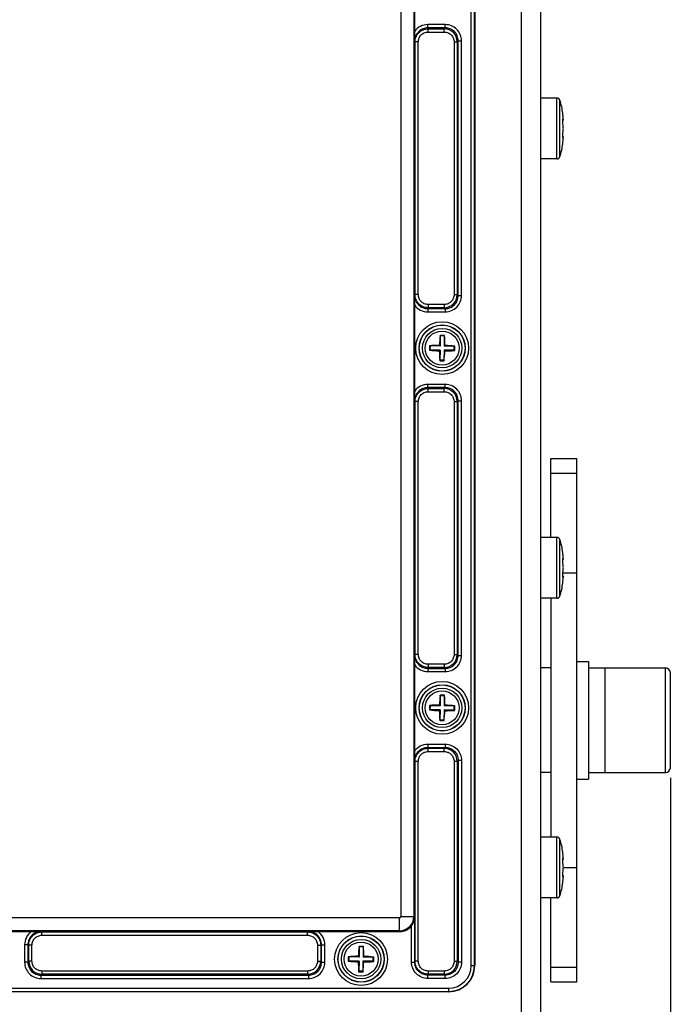
# Model space of a CAD drawing. Units: inches. Extents: x 197 to 15967, y -8417 to 4933.
# Drawn here: x 14766 to 14865, y -4155 to -4004 of the extents above; entities that cross this region are included whole.
import ezdxf

# ---------------------------------------------------------------- set-up
doc = ezdxf.new("R2010")
doc.units = ezdxf.units.IN
doc.header["$PDMODE"] = 3
doc.layers.add('00_BUW_DATUM', color=7, linetype='Continuous')
doc.layers.add('02___PRT_ALL_AXES', color=7, linetype='Continuous')
doc.layers.add('尺寸线', color=3, linetype='Continuous', lineweight=13)
doc.styles.get("Standard").update_dxf_attribs({"font": 'ARIALN.TTF'})
doc.dimstyles.new('ISO-25$0', dxfattribs={"dimscale": 2.5, "dimtxt": 2.5, "dimasz": 2.5, "dimexe": 1.25, "dimexo": 0.625, "dimtad": 1, "dimdec": 1, "dimdsep": 46, "dimtxsty": 'Standard', "dimcen": 2.5, "dimadec": 0, "dimazin": 0, "dimtfac": 1, "dimtdec": 1, "dimtmove": 0, "dimatfit": 3, "dimfxl": 1, "dimarcsym": 0})

# ---------------------------------------------------------------- blocks, each defined once
blk = doc.blocks.new('*D93')
at = {"layer": 'Defpoints', "color": 0}
for p in [(14449.77, -4118.81), (14865.37, -4118.81), (14865.37, -4227.33)]:
    blk.add_point(p, dxfattribs=at)
at = {"layer": '尺寸线', "color": 0, "lineweight": -2}
for p, q in [((14449.77, -4120.37), (14449.77, -4230.46)), ((14865.37, -4120.37), (14865.37, -4230.46)), ((14459.77, -4227.33), (14855.37, -4227.33))]:
    blk.add_line(p, q, dxfattribs=at)
at = {"layer": '尺寸线', "color": 0}
for points in [[(14459.77, -4225.67), (14459.77, -4229), (14449.77, -4227.33)], [(14855.37, -4225.67), (14855.37, -4229), (14865.37, -4227.33)]]:
    blk.add_solid(points, dxfattribs=at)
at = {"layer": '尺寸线', "color": 0, "insert": (14657.57, -4219.39), "char_height": 12.5, "attachment_point": 5}
blk.add_mtext('416', dxfattribs=at)

msp = doc.modelspace()

# ---------------------------------------------------------------- linework, layer by layer
at = {"color": 7, "linetype": 'Continuous'}
for p, q in [((14842.57, -3914.31), (14842.57, -4195.01)), ((14845.57, -4195.01), (14845.57, -3914.31)), ((14834.91, -4149.06), (14834.91, -3960.26)), ((14835.41, -4149.06), (14835.41, -3960.26)), ((14835.47, -3960.26), (14835.47, -4149.06)), ((14824.14, -3967.76), (14824.14, -4141.56)), ((14826.14, -3967.76), (14826.14, -4141.56)), ((14826.27, -4006.22), (14826.27, -3993.1)), ((14830.93, -4005.21), (14828.28, -4005.21)), ((14828.28, -4005.7), (14828.28, -4005.21)), ((14830.93, -4005.7), (14830.93, -4005.21)), ((14826.28, -4007.71), (14826.27, -4006.22)), ((14830.93, -4005.7), (14828.28, -4005.7)), ((14828.28, -4005.7), (14828.32, -4005.84)), ((14828.32, -4005.84), (14830.79, -4005.84)), ((14828.32, -4006.34), (14828.32, -4005.84)), ((14828.32, -4006.34), (14830.79, -4006.34)), ((14830.93, -4005.7), (14830.79, -4005.84)), ((14830.79, -4006.34), (14830.79, -4005.84)), ((14826.28, -4007.71), (14826.32, -4007.84)), ((14826.82, -4007.84), (14826.32, -4007.84)), ((14826.32, -4046.48), (14826.32, -4007.84)), ((14826.82, -4046.48), (14826.82, -4007.84)), ((14832.29, -4007.83), (14832.79, -4007.83)), ((14832.29, -4007.83), (14832.29, -4046.49)), ((14832.93, -4007.7), (14832.79, -4007.83)), ((14832.79, -4007.83), (14832.79, -4046.49)), ((14832.93, -4007.7), (14833.42, -4007.7)), ((14832.93, -4046.63), (14832.93, -4007.7)), ((14833.42, -4046.63), (14833.42, -4007.7)), ((14848.01, -4016.43), (14845.57, -4016.43)), ((14848.01, -4025.73), (14848.01, -4016.43)), ((14848.49, -4025.39), (14848.49, -4016.78)), ((14848.94, -4018.88), (14848.92, -4018.75)), ((14848.94, -4018.91), (14848.94, -4018.88)), ((14849, -4019.78), (14848.93, -4019.79)), ((14849, -4019.79), (14848.93, -4019.79)), ((14848.95, -4018.99), (14848.94, -4018.91)), ((14848.94, -4019.72), (14848.95, -4019.72)), ((14848.95, -4019.72), (14848.95, -4019.72)), ((14848.96, -4019.73), (14849, -4019.78)), ((14849, -4019.77), (14849.01, -4019.76)), ((14849, -4019.78), (14849, -4019.77)), ((14849, -4019.78), (14849, -4019.79)), ((14849, -4019.78), (14849, -4019.78)), ((14849, -4019.78), (14849, -4019.78)), ((14849.01, -4019.73), (14849.01, -4019.7)), ((14849.01, -4019.76), (14849.01, -4019.73)), ((14848.92, -4023.41), (14848.94, -4023.28)), ((14849, -4022.38), (14848.93, -4022.38)), ((14849, -4022.38), (14848.93, -4022.38)), ((14848.94, -4022.44), (14848.95, -4022.44)), ((14848.94, -4023.25), (14848.95, -4023.17)), ((14848.94, -4023.29), (14848.94, -4023.25)), ((14849, -4022.38), (14848.95, -4022.44)), ((14848.95, -4022.44), (14848.95, -4022.45)), ((14849, -4022.38), (14849, -4022.38)), ((14849, -4022.39), (14849, -4022.38)), ((14849, -4022.38), (14849, -4022.38)), ((14849, -4022.4), (14849, -4022.39)), ((14849.01, -4022.41), (14849, -4022.4)), ((14849.01, -4022.43), (14849.01, -4022.41)), ((14849.01, -4022.47), (14849.01, -4022.43)), ((14848.01, -4025.73), (14845.57, -4025.73)), ((14826.27, -4048.1), (14826.28, -4046.62)), ((14826.28, -4046.62), (14826.32, -4046.48)), ((14826.82, -4046.48), (14826.32, -4046.48)), ((14832.29, -4046.49), (14832.79, -4046.49)), ((14832.93, -4046.63), (14832.79, -4046.49)), ((14832.93, -4046.63), (14833.42, -4046.63)), ((14826.27, -4061.22), (14826.27, -4048.1)), ((14828.28, -4048.62), (14828.32, -4048.48)), ((14828.28, -4048.62), (14830.93, -4048.62)), ((14828.28, -4048.62), (14828.28, -4049.12)), ((14830.79, -4047.99), (14828.32, -4047.99)), ((14828.32, -4047.99), (14828.32, -4048.48)), ((14830.79, -4048.48), (14828.32, -4048.48)), ((14830.79, -4047.99), (14830.79, -4048.48)), ((14830.93, -4048.62), (14830.79, -4048.48)), ((14830.93, -4048.62), (14830.93, -4049.12)), ((14828.28, -4049.12), (14830.93, -4049.12)), ((14830.19, -4052.81), (14830.16, -4052.72)), ((14830.19, -4052.81), (14830.17, -4054.36)), ((14830.79, -4052.82), (14830.19, -4052.81)), ((14830.79, -4052.82), (14830.77, -4054.37)), ((14830.79, -4052.82), (14830.83, -4052.73)), ((14828.61, -4054.93), (14828.51, -4054.97)), ((14828.62, -4054.33), (14828.52, -4054.3)), ((14828.62, -4054.33), (14828.61, -4054.93)), ((14830.16, -4054.96), (14828.61, -4054.93)), ((14830.17, -4054.36), (14828.62, -4054.33)), ((14830.16, -4054.96), (14830.04, -4055.08)), ((14830.17, -4054.36), (14830.05, -4054.23)), ((14830.16, -4054.96), (14830.14, -4056.51)), ((14830.76, -4054.97), (14830.74, -4056.52)), ((14832.31, -4054.99), (14830.76, -4054.97)), ((14830.76, -4054.97), (14830.88, -4055.09)), ((14830.77, -4054.37), (14830.89, -4054.25)), ((14832.32, -4054.39), (14830.77, -4054.37)), ((14832.31, -4054.99), (14832.32, -4054.39)), ((14832.31, -4054.99), (14832.41, -4055.03)), ((14832.32, -4054.39), (14832.42, -4054.36)), ((14830.14, -4056.51), (14830.1, -4056.6)), ((14830.74, -4056.52), (14830.14, -4056.51)), ((14830.74, -4056.52), (14830.77, -4056.61)), ((14830.93, -4060.21), (14828.28, -4060.21)), ((14828.28, -4060.7), (14828.28, -4060.21)), ((14830.93, -4060.7), (14828.28, -4060.7)), ((14828.28, -4060.7), (14828.32, -4060.84)), ((14828.32, -4060.84), (14830.79, -4060.84)), ((14828.32, -4061.34), (14828.32, -4060.84)), ((14830.93, -4060.7), (14830.79, -4060.84)), ((14830.79, -4061.34), (14830.79, -4060.84)), ((14830.93, -4060.7), (14830.93, -4060.21)), ((14826.28, -4062.71), (14826.27, -4061.22)), ((14828.32, -4061.34), (14830.79, -4061.34)), ((14826.28, -4062.71), (14826.32, -4062.84)), ((14826.82, -4062.84), (14826.32, -4062.84)), ((14826.32, -4101.48), (14826.32, -4062.84)), ((14826.82, -4101.48), (14826.82, -4062.84)), ((14832.29, -4062.83), (14832.79, -4062.83)), ((14832.29, -4062.83), (14832.29, -4101.49)), ((14832.93, -4062.7), (14832.79, -4062.83)), ((14832.79, -4062.83), (14832.79, -4101.49)), ((14832.93, -4062.7), (14833.42, -4062.7)), ((14832.93, -4101.63), (14832.93, -4062.7)), ((14833.42, -4101.63), (14833.42, -4062.7)), ((14847.07, -4071.56), (14851.07, -4071.56)), ((14847.07, -4083.6), (14847.07, -4071.56)), ((14851.07, -4151.56), (14851.07, -4071.56)), ((14847.07, -4073.8), (14851.07, -4073.8)), ((14848.01, -4083.6), (14845.57, -4083.6)), ((14848.01, -4092.9), (14848.01, -4083.6)), ((14848.49, -4092.55), (14848.49, -4083.94)), ((14848.94, -4086.04), (14848.92, -4085.92)), ((14848.94, -4086.07), (14848.94, -4086.04)), ((14848.95, -4086.15), (14848.94, -4086.07)), ((14849, -4086.95), (14848.93, -4086.95)), ((14849, -4086.95), (14848.93, -4086.95)), ((14848.94, -4086.88), (14848.95, -4086.88)), ((14848.95, -4086.88), (14848.95, -4086.88)), ((14848.96, -4086.9), (14849, -4086.95)), ((14849, -4086.93), (14849.01, -4086.92)), ((14849, -4086.94), (14849, -4086.93)), ((14849, -4086.95), (14849, -4086.94)), ((14849, -4086.95), (14849, -4086.95)), ((14849, -4086.95), (14849, -4086.95)), ((14849.01, -4086.89), (14849.01, -4086.86)), ((14849.01, -4086.92), (14849.01, -4086.89)), ((14849, -4089.54), (14848.93, -4089.54)), ((14849, -4089.54), (14848.93, -4089.54)), ((14848.94, -4089.61), (14848.95, -4089.61)), ((14851.07, -4089.06), (14848.95, -4089.06)), ((14849, -4089.54), (14848.95, -4089.61)), ((14848.95, -4089.61), (14848.95, -4089.61)), ((14849, -4089.54), (14849, -4089.54)), ((14849, -4089.55), (14849, -4089.54)), ((14849, -4089.56), (14849, -4089.55)), ((14849, -4089.55), (14849, -4089.55)), ((14849.01, -4089.57), (14849, -4089.56)), ((14849.01, -4089.6), (14849.01, -4089.57)), ((14849.01, -4089.63), (14849.01, -4089.6)), ((14848.92, -4090.57), (14848.94, -4090.45)), ((14848.94, -4090.42), (14848.95, -4090.34)), ((14848.94, -4090.45), (14848.94, -4090.42)), ((14848.01, -4092.9), (14845.57, -4092.9)), ((14847.07, -4092.9), (14847.07, -4129.42)), ((14826.27, -4103.1), (14826.28, -4101.62)), ((14826.28, -4101.62), (14826.32, -4101.48)), ((14826.82, -4101.48), (14826.32, -4101.48)), ((14832.29, -4101.49), (14832.79, -4101.49)), ((14832.93, -4101.63), (14832.79, -4101.49)), ((14832.93, -4101.63), (14833.42, -4101.63)), ((14826.27, -4116.22), (14826.27, -4103.1)), ((14830.79, -4102.99), (14828.32, -4102.99)), ((14828.32, -4102.99), (14828.32, -4103.48)), ((14830.79, -4102.99), (14830.79, -4103.48)), ((14828.28, -4103.62), (14828.32, -4103.48)), ((14828.28, -4103.62), (14830.93, -4103.62)), ((14828.28, -4103.62), (14828.28, -4104.12)), ((14828.28, -4104.12), (14830.93, -4104.12)), ((14830.79, -4103.48), (14828.32, -4103.48)), ((14830.93, -4103.62), (14830.79, -4103.48)), ((14830.93, -4103.62), (14830.93, -4104.12)), ((14830.19, -4107.81), (14830.16, -4107.72)), ((14830.19, -4107.81), (14830.17, -4109.36)), ((14830.79, -4107.82), (14830.19, -4107.81)), ((14830.79, -4107.82), (14830.77, -4109.37)), ((14830.79, -4107.82), (14830.83, -4107.73)), ((14828.61, -4109.93), (14828.51, -4109.97)), ((14828.62, -4109.33), (14828.52, -4109.3)), ((14828.62, -4109.33), (14828.61, -4109.93)), ((14830.16, -4109.96), (14828.61, -4109.93)), ((14830.17, -4109.36), (14828.62, -4109.33)), ((14830.16, -4109.96), (14830.04, -4110.08)), ((14830.17, -4109.36), (14830.05, -4109.23)), ((14830.16, -4109.96), (14830.14, -4111.51)), ((14830.76, -4109.97), (14830.74, -4111.52)), ((14832.31, -4109.99), (14830.76, -4109.97)), ((14830.76, -4109.97), (14830.88, -4110.09)), ((14830.77, -4109.37), (14830.89, -4109.25)), ((14832.32, -4109.39), (14830.77, -4109.37)), ((14832.31, -4109.99), (14832.32, -4109.39)), ((14832.31, -4109.99), (14832.41, -4110.03)), ((14832.32, -4109.39), (14832.42, -4109.36)), ((14830.14, -4111.51), (14830.1, -4111.6)), ((14830.74, -4111.52), (14830.14, -4111.51)), ((14830.74, -4111.52), (14830.77, -4111.61)), ((14828.28, -4115.21), (14830.93, -4115.21)), ((14828.28, -4115.21), (14828.28, -4115.7)), ((14830.93, -4115.21), (14830.93, -4115.7)), ((14826.28, -4117.71), (14826.27, -4116.22)), ((14828.28, -4115.7), (14830.93, -4115.7)), ((14828.28, -4115.7), (14828.32, -4115.84)), ((14828.32, -4115.84), (14830.79, -4115.84)), ((14828.32, -4116.34), (14828.32, -4115.84)), ((14828.32, -4116.34), (14830.79, -4116.34)), ((14830.93, -4115.7), (14830.79, -4115.84)), ((14830.79, -4116.34), (14830.79, -4115.84)), ((14826.28, -4117.71), (14826.32, -4117.84)), ((14826.82, -4117.84), (14826.32, -4117.84)), ((14826.32, -4148.38), (14826.32, -4117.84)), ((14826.82, -4148.38), (14826.82, -4117.84)), ((14832.29, -4117.83), (14832.79, -4117.83)), ((14832.29, -4117.83), (14832.29, -4148.39)), ((14832.93, -4117.7), (14832.79, -4117.83)), ((14832.79, -4117.83), (14832.79, -4148.39)), ((14833.42, -4117.7), (14832.93, -4117.7)), ((14832.93, -4117.7), (14832.93, -4148.53)), ((14833.42, -4117.7), (14833.42, -4148.53)), ((14848.01, -4129.42), (14845.57, -4129.42)), ((14848.01, -4138.72), (14848.01, -4129.42)), ((14848.49, -4138.37), (14848.49, -4129.76)), ((14848.94, -4131.86), (14848.92, -4131.74)), ((14849, -4132.77), (14848.93, -4132.77)), ((14849, -4132.77), (14848.93, -4132.77)), ((14848.94, -4131.9), (14848.94, -4131.86)), ((14848.95, -4131.97), (14848.94, -4131.9)), ((14848.94, -4132.7), (14848.95, -4132.7)), ((14848.95, -4132.7), (14848.95, -4132.7)), ((14848.96, -4132.72), (14849, -4132.77)), ((14849, -4132.75), (14849.01, -4132.74)), ((14849, -4132.76), (14849, -4132.75)), ((14849, -4132.77), (14849, -4132.76)), ((14849, -4132.77), (14849, -4132.77)), ((14849, -4132.77), (14849, -4132.77)), ((14849.01, -4132.71), (14849.01, -4132.68)), ((14849.01, -4132.74), (14849.01, -4132.71)), ((14849.01, -4134.06), (14851.07, -4134.06)), ((14848.92, -4136.4), (14848.94, -4136.27)), ((14849, -4135.36), (14848.93, -4135.36)), ((14849, -4135.36), (14848.93, -4135.36)), ((14848.94, -4135.43), (14848.95, -4135.43)), ((14848.94, -4136.24), (14848.95, -4136.16)), ((14848.94, -4136.27), (14848.94, -4136.24)), ((14849, -4135.36), (14848.95, -4135.43)), ((14848.95, -4135.43), (14848.95, -4135.43)), ((14849, -4135.36), (14849, -4135.36)), ((14849, -4135.37), (14849, -4135.36)), ((14849, -4135.38), (14849, -4135.37)), ((14849, -4135.37), (14849, -4135.37)), ((14849.01, -4135.39), (14849, -4135.38)), ((14849.01, -4135.42), (14849.01, -4135.39)), ((14849.01, -4135.45), (14849.01, -4135.42)), ((14848.01, -4138.72), (14845.57, -4138.72)), ((14847.07, -4151.56), (14847.07, -4138.72)), ((14823.97, -4141.74), (14698.17, -4141.74)), ((14823.97, -4143.87), (14823.97, -4141.74)), ((14824.14, -4141.56), (14826.28, -4141.56)), ((14826.28, -4148.52), (14826.28, -4141.56)), ((14823.97, -4143.74), (14698.17, -4143.74)), ((14825.78, -4148.52), (14825.78, -4142.98)), ((14754.51, -4143.87), (14767.62, -4143.87)), ((14767.62, -4143.87), (14769.11, -4143.88)), ((14769.11, -4143.88), (14769.24, -4143.92)), ((14769.24, -4143.92), (14809.89, -4143.92)), ((14769.24, -4144.42), (14769.24, -4143.92)), ((14769.24, -4144.42), (14809.89, -4144.42)), ((14810.02, -4143.88), (14809.89, -4143.92)), ((14809.89, -4144.42), (14809.89, -4143.92)), ((14810.02, -4143.88), (14811.51, -4143.87)), ((14811.51, -4143.87), (14823.62, -4143.87)), ((14813.51, -4143.87), (14823.97, -4143.87)), ((14767.11, -4145.88), (14766.61, -4145.88)), ((14766.61, -4145.88), (14766.61, -4148.53)), ((14767.11, -4145.88), (14767.24, -4145.92)), ((14767.11, -4145.88), (14767.11, -4148.53)), ((14767.74, -4145.92), (14767.24, -4145.92)), ((14767.24, -4148.39), (14767.24, -4145.92)), ((14767.74, -4148.39), (14767.74, -4145.92)), ((14811.39, -4145.92), (14811.89, -4145.92)), ((14811.39, -4145.92), (14811.39, -4148.39)), ((14812.03, -4145.88), (14811.89, -4145.92)), ((14811.89, -4145.92), (14811.89, -4148.39)), ((14812.03, -4145.88), (14812.52, -4145.88)), ((14812.03, -4148.53), (14812.03, -4145.88)), ((14812.52, -4148.53), (14812.52, -4145.88)), ((14817.79, -4146.21), (14817.76, -4146.12)), ((14817.79, -4146.21), (14817.77, -4147.76)), ((14818.39, -4146.22), (14817.79, -4146.21)), ((14818.39, -4146.22), (14818.37, -4147.77)), ((14818.39, -4146.22), (14818.43, -4146.13)), ((14816.21, -4148.33), (14816.11, -4148.37)), ((14816.22, -4147.73), (14816.12, -4147.7)), ((14816.22, -4147.73), (14816.21, -4148.33)), ((14817.76, -4148.36), (14816.21, -4148.33)), ((14817.77, -4147.76), (14816.22, -4147.73)), ((14817.77, -4147.76), (14817.65, -4147.63)), ((14818.37, -4147.77), (14818.49, -4147.65)), ((14819.92, -4147.79), (14818.37, -4147.77)), ((14819.91, -4148.39), (14819.92, -4147.79)), ((14819.92, -4147.79), (14820.02, -4147.76)), ((14767.11, -4148.53), (14766.61, -4148.53)), ((14767.11, -4148.53), (14767.24, -4148.39)), ((14767.74, -4148.39), (14767.24, -4148.39)), ((14811.39, -4148.39), (14811.89, -4148.39)), ((14812.03, -4148.53), (14811.89, -4148.39)), ((14812.03, -4148.53), (14812.52, -4148.53)), ((14817.76, -4148.36), (14817.64, -4148.48)), ((14817.76, -4148.36), (14817.74, -4149.91)), ((14818.36, -4148.37), (14818.34, -4149.92)), ((14819.91, -4148.39), (14818.36, -4148.37)), ((14818.36, -4148.37), (14818.48, -4148.49)), ((14819.91, -4148.39), (14820.01, -4148.43)), ((14825.78, -4148.52), (14826.28, -4148.52)), ((14826.82, -4148.38), (14826.32, -4148.38)), ((14832.29, -4148.39), (14832.79, -4148.39)), ((14832.93, -4148.53), (14832.79, -4148.39)), ((14833.42, -4148.53), (14832.93, -4148.53)), ((14834.91, -4149.06), (14835.47, -4149.06)), ((14847.07, -4149.32), (14851.07, -4149.32)), ((14769.1, -4150.52), (14769.24, -4150.38)), ((14769.1, -4150.52), (14810.03, -4150.52)), ((14769.1, -4150.52), (14769.1, -4151.02)), ((14769.1, -4151.02), (14810.03, -4151.02)), ((14809.89, -4149.89), (14769.24, -4149.89)), ((14769.24, -4149.89), (14769.24, -4150.38)), ((14809.89, -4150.38), (14769.24, -4150.38)), ((14809.89, -4149.89), (14809.89, -4150.38)), ((14810.03, -4150.52), (14809.89, -4150.38)), ((14810.03, -4150.52), (14810.03, -4151.02)), ((14817.74, -4149.91), (14817.7, -4150)), ((14818.34, -4149.92), (14817.74, -4149.91)), ((14818.34, -4149.92), (14818.37, -4150.01)), ((14828.28, -4150.52), (14828.32, -4150.38)), ((14830.93, -4150.52), (14828.28, -4150.52)), ((14828.28, -4151.02), (14828.28, -4150.52)), ((14830.93, -4151.02), (14828.28, -4151.02)), ((14830.79, -4149.89), (14828.32, -4149.89)), ((14828.32, -4149.89), (14828.32, -4150.38)), ((14830.79, -4150.38), (14828.32, -4150.38)), ((14830.79, -4149.89), (14830.79, -4150.38)), ((14830.93, -4150.52), (14830.79, -4150.38)), ((14830.93, -4151.02), (14830.93, -4150.52)), ((14690.67, -4152.51), (14831.47, -4152.51)), ((14831.47, -4153.06), (14831.47, -4152.51)), ((14847.07, -4151.56), (14851.07, -4151.56)), ((14690.67, -4153.01), (14831.47, -4153.01)), ((14831.47, -4153.06), (14690.67, -4153.06))]:
    msp.add_line(p, q, dxfattribs=at)
for centre, radius in [((14830.47, -4054.66), 4.04), ((14830.47, -4054.66), 3.54), ((14830.47, -4054.66), 3.51), ((14830.47, -4054.66), 3.01), ((14830.47, -4109.66), 4.04), ((14830.47, -4109.66), 3.54), ((14830.47, -4109.66), 3.51), ((14830.47, -4109.66), 3.01), ((14818.07, -4148.06), 4.04), ((14818.07, -4148.06), 3.54), ((14818.07, -4148.06), 3.51), ((14818.07, -4148.06), 3.01)]:
    msp.add_circle(centre, radius, dxfattribs=at)
for centre, radius, start, end in [((14830.79, -4007.84), 1.99, 0.0716, 89.928), ((14848.01, -4016.93), 0.5, 18.22, 90), ((14835.57, -4020.43), 13.45, 5.3545, 6.1313), ((14848.65, -4020), 0.41, 39.9698, 42.9643), ((14838.19, -4021.66), 10.84, 4.2966, 6.9169), ((14835.26, -4020.46), 13.77, 4.9807, 5.3559), ((14835.03, -4020.48), 13.99, 4.5875, 4.9807), ((14834.67, -4020.5), 14.36, 3.8219, 4.5858), ((14843.93, -4019.89), 5.08, 3.2352, 3.8402), ((14844.62, -4019.85), 4.39, 3.05, 3.23), ((14845.37, -4019.81), 3.63, 2.484, 3.0677), ((14846.05, -4019.78), 2.96, 2.1298, 2.4819), ((14846.74, -4019.75), 2.27, 1.5084, 2.1486), ((14838.19, -4020.51), 10.84, 353.0831, 355.7034), ((14835.57, -4021.74), 13.45, 353.8687, 354.6455), ((14835.26, -4021.71), 13.77, 354.6441, 355.0193), ((14834.67, -4021.66), 14.36, 355.4142, 356.1781), ((14835.03, -4021.69), 13.99, 355.0193, 355.4125), ((14846.61, -4022.4), 2.39, 357.8677, 358.4753), ((14846.05, -4022.38), 2.96, 357.5181, 357.8702), ((14845.21, -4022.35), 3.8, 356.9453, 357.5031), ((14844.61, -4022.32), 4.39, 356.77, 356.95), ((14843.73, -4022.26), 5.28, 356.171, 356.7535), ((14848.01, -4025.23), 0.5, 270, 341.78), ((14830.79, -4046.49), 1.99, 270.0716, 359.928), ((14856.69, -4055.39), 26.66, 174.2551, 177.5243), ((14830.32, -4063.74), 11.02, 89.101, 90.8538), ((14830.32, -4063.74), 11.02, 87.3478, 89.1008), ((14804.16, -4054.57), 26.74, 0.682, 3.9423), ((14838.61, -4054.79), 10.1, 177.1913, 181.0104), ((14831.19, -4028.46), 26.65, 264.2354, 267.5249), ((14830.37, -4080.96), 26.73, 90.6819, 93.9614), ((14829.74, -4080.87), 26.65, 84.2354, 87.5249), ((14822.33, -4054.54), 10.1, 357.1913, 1.0104), ((14856.77, -4054.76), 26.74, 180.682, 183.9423), ((14804.24, -4053.94), 26.66, 354.2551, 357.5243), ((14830.56, -4028.37), 26.73, 270.6819, 273.9614), ((14830.61, -4045.59), 11.02, 267.3478, 269.1008), ((14830.61, -4045.59), 11.02, 269.101, 270.8538), ((14830.79, -4062.84), 1.99, 0.0716, 89.928), ((14848.01, -4084.1), 0.5, 18.22, 90), ((14835.57, -4087.59), 13.45, 5.3545, 6.1313), ((14835.26, -4087.62), 13.77, 4.9807, 5.3559), ((14835.03, -4087.64), 13.99, 4.5875, 4.9807), ((14834.67, -4087.67), 14.36, 3.8219, 4.5858), ((14848.65, -4087.16), 0.41, 39.9698, 42.9643), ((14838.19, -4088.82), 10.84, 4.2966, 6.9169), ((14843.93, -4087.05), 5.08, 3.2352, 3.8402), ((14844.62, -4087.01), 4.39, 3.05, 3.23), ((14845.37, -4086.97), 3.63, 2.484, 3.0677), ((14846.05, -4086.94), 2.96, 2.1298, 2.4819), ((14846.74, -4086.92), 2.27, 1.5084, 2.1486), ((14838.19, -4087.67), 10.84, 353.0831, 355.7034), ((14846.61, -4089.57), 2.39, 357.8677, 358.4753), ((14835.57, -4088.9), 13.45, 353.8687, 354.6455), ((14835.26, -4088.87), 13.77, 354.6441, 355.0193), ((14834.67, -4088.82), 14.36, 355.4142, 356.1781), ((14835.03, -4088.85), 13.99, 355.0193, 355.4125), ((14846.05, -4089.55), 2.96, 357.5181, 357.8702), ((14845.21, -4089.51), 3.8, 356.9453, 357.5031), ((14844.61, -4089.48), 4.39, 356.77, 356.95), ((14843.73, -4089.43), 5.28, 356.171, 356.7535), ((14848.01, -4092.4), 0.5, 270, 341.78), ((14830.79, -4101.49), 1.99, 270.0716, 359.928), ((14856.69, -4110.39), 26.66, 174.2551, 177.5243), ((14830.32, -4118.74), 11.02, 89.101, 90.8538), ((14830.32, -4118.74), 11.02, 87.3478, 89.1008), ((14804.16, -4109.57), 26.74, 0.682, 3.9423), ((14838.61, -4109.79), 10.1, 177.1913, 181.0104), ((14831.19, -4083.46), 26.65, 264.2354, 267.5249), ((14830.37, -4135.96), 26.73, 90.6819, 93.9614), ((14856.77, -4109.76), 26.74, 180.682, 183.9423), ((14804.24, -4108.94), 26.66, 354.2551, 357.5243), ((14830.56, -4083.37), 26.73, 270.6819, 273.9614), ((14829.74, -4135.87), 26.65, 84.2354, 87.5249), ((14822.33, -4109.54), 10.1, 357.1913, 1.0104), ((14830.61, -4100.59), 11.02, 267.3478, 269.1008), ((14830.61, -4100.59), 11.02, 269.101, 270.8538), ((14830.79, -4117.84), 1.99, 0.0716, 89.928), ((14848.01, -4129.92), 0.5, 18.22, 90), ((14835.57, -4133.41), 13.45, 5.3545, 6.1313), ((14848.65, -4132.98), 0.41, 39.9698, 42.9643), ((14835.26, -4133.44), 13.77, 4.9807, 5.3559), ((14835.03, -4133.46), 13.99, 4.5875, 4.9807), ((14834.67, -4133.49), 14.36, 3.8219, 4.5858), ((14843.93, -4132.87), 5.08, 3.2352, 3.8402), ((14844.62, -4132.83), 4.39, 3.05, 3.23), ((14845.37, -4132.79), 3.63, 2.484, 3.0677), ((14846.05, -4132.76), 2.96, 2.1298, 2.4819), ((14846.74, -4132.74), 2.27, 1.5084, 2.1486), ((14838.19, -4134.64), 10.84, 4.2966, 6.9169), ((14838.19, -4133.49), 10.84, 353.0831, 355.7034), ((14835.57, -4134.72), 13.45, 353.8687, 354.6455), ((14835.26, -4134.69), 13.77, 354.6441, 355.0193), ((14834.67, -4134.64), 14.36, 355.4142, 356.1781), ((14835.03, -4134.67), 13.99, 355.0193, 355.4125), ((14846.61, -4135.39), 2.39, 357.8677, 358.4753), ((14846.05, -4135.37), 2.96, 357.5181, 357.8702), ((14845.21, -4135.33), 3.8, 356.9453, 357.5031), ((14844.61, -4135.3), 4.39, 356.77, 356.95), ((14843.73, -4135.25), 5.28, 356.171, 356.7535), ((14848.01, -4138.22), 0.5, 270, 341.78), ((14823.97, -4141.56), 2.17, 270, 0), ((14823.97, -4141.56), 0.175, 270, 0), ((14823.97, -4141.56), 2.3, 270, 322.051), ((14844.29, -4148.79), 26.66, 174.2551, 177.5243), ((14817.92, -4157.14), 11.02, 89.101, 90.8538), ((14817.92, -4157.14), 11.02, 87.3478, 89.1008), ((14791.76, -4147.97), 26.74, 0.682, 3.9423), ((14826.21, -4148.19), 10.1, 177.1913, 181.0104), ((14817.97, -4174.36), 26.73, 90.6819, 93.9614), ((14817.34, -4174.27), 26.65, 84.2354, 87.5249), ((14809.93, -4147.94), 10.1, 357.1913, 1.0104), ((14769.24, -4148.39), 1.99, 180.0716, 269.928), ((14809.89, -4148.39), 1.99, 270.0716, 359.928), ((14818.79, -4121.86), 26.65, 264.2354, 267.5249), ((14844.37, -4148.16), 26.74, 180.682, 183.9423), ((14791.84, -4147.34), 26.66, 354.2551, 357.5243), ((14818.16, -4121.77), 26.73, 270.6819, 273.9614), ((14830.79, -4148.39), 1.99, 270.0716, 359.928), ((14831.47, -4149.06), 4, 270, 0), ((14831.47, -4149.06), 3.95, 270, 0), ((14831.47, -4149.06), 3.45, 270, 0), ((14818.21, -4138.99), 11.02, 267.3478, 269.1008), ((14818.21, -4138.99), 11.02, 269.101, 270.8538)]:
    msp.add_arc(centre, radius, start, end, dxfattribs=at)
for points, knots in [([(14828.28, -4005.21), (14827.89, -4005.21), (14827.11, -4005.39), (14826.5, -4005.91), (14826.27, -4006.22)], [0, 0, 0, 0, 0.499936, 1, 1, 1, 1]), ([(14833.42, -4007.7), (14833.42, -4007.37), (14833.29, -4006.72), (14832.74, -4005.89), (14831.91, -4005.33), (14831.26, -4005.21), (14830.93, -4005.21)], [0, 0, 0, 0, 0.250317, 0.500333, 0.750126, 1, 1, 1, 1]), ([(14828.28, -4005.7), (14828.02, -4005.7), (14827.49, -4005.81), (14826.83, -4006.26), (14826.38, -4006.92), (14826.28, -4007.45), (14826.28, -4007.71)], [0, 0, 0, 0, 0.249967, 0.499972, 0.749974, 1, 1, 1, 1]), ([(14826.32, -4007.84), (14826.32, -4007.58), (14826.43, -4007.06), (14826.87, -4006.39), (14827.53, -4005.95), (14828.06, -4005.84), (14828.32, -4005.84)], [0, 0, 0, 0, 0.250185, 0.500293, 0.750278, 1, 1, 1, 1]), ([(14826.82, -4007.84), (14826.82, -4007.65), (14826.9, -4007.25), (14827.23, -4006.75), (14827.73, -4006.42), (14828.12, -4006.34), (14828.32, -4006.34)], [0, 0, 0, 0, 0.250218, 0.500334, 0.750302, 1, 1, 1, 1]), ([(14830.79, -4006.34), (14830.99, -4006.34), (14831.38, -4006.42), (14831.88, -4006.75), (14832.21, -4007.25), (14832.29, -4007.64), (14832.29, -4007.83)], [0, 0, 0, 0, 0.250161, 0.500221, 0.750211, 1, 1, 1, 1]), ([(14832.93, -4007.7), (14832.93, -4007.44), (14832.82, -4006.91), (14832.38, -4006.25), (14831.72, -4005.8), (14831.19, -4005.7), (14830.93, -4005.7)], [0, 0, 0, 0, 0.250306, 0.500335, 0.750138, 1, 1, 1, 1]), ([(14848.92, -4018.75), (14848.88, -4018.42), (14848.77, -4017.75), (14848.59, -4017.1), (14848.49, -4016.78)], [0, 0, 0, 0, 0.498831, 1, 1, 1, 1]), ([(14848.95, -4020.35), (14848.94, -4020.3), (14848.93, -4020.2), (14848.93, -4020.05), (14848.92, -4019.91), (14848.92, -4019.82), (14848.93, -4019.79)], [0, 0, 0, 0, 0.256064, 0.537147, 0.798874, 1, 1, 1, 1]), ([(14848.93, -4019.79), (14848.93, -4019.78), (14848.93, -4019.76), (14848.93, -4019.74), (14848.94, -4019.73), (14848.94, -4019.72), (14848.94, -4019.72), (14848.95, -4019.72)], [0, 0, 0, 0, 0.408433, 0.710722, 0.820963, 0.904248, 1, 1, 1, 1]), ([(14848.93, -4022.38), (14848.92, -4022.34), (14848.92, -4022.25), (14848.93, -4022.11), (14848.93, -4021.96), (14848.94, -4021.86), (14848.95, -4021.81)], [0, 0, 0, 0, 0.201122, 0.462848, 0.743934, 1, 1, 1, 1]), ([(14849, -4021.32), (14849, -4021.24), (14849.01, -4021.08), (14849, -4020.92), (14849, -4020.85)], [0, 0, 0, 0, 0.49998, 1, 1, 1, 1]), ([(14848.49, -4025.39), (14848.59, -4025.07), (14848.77, -4024.41), (14848.88, -4023.75), (14848.92, -4023.41)], [0, 0, 0, 0, 0.501169, 1, 1, 1, 1]), ([(14848.95, -4022.45), (14848.94, -4022.45), (14848.94, -4022.44), (14848.94, -4022.44), (14848.93, -4022.42), (14848.93, -4022.41), (14848.93, -4022.39), (14848.93, -4022.38)], [0, 0, 0, 0, 0.095754, 0.179039, 0.289281, 0.591569, 1, 1, 1, 1]), ([(14826.28, -4046.62), (14826.28, -4046.88), (14826.38, -4047.4), (14826.83, -4048.07), (14827.49, -4048.52), (14828.02, -4048.62), (14828.28, -4048.62)], [0, 0, 0, 0, 0.250033, 0.50004, 0.750048, 1, 1, 1, 1]), ([(14828.32, -4048.48), (14828.06, -4048.48), (14827.53, -4048.38), (14826.87, -4047.93), (14826.43, -4047.27), (14826.32, -4046.74), (14826.32, -4046.48)], [0, 0, 0, 0, 0.250173, 0.500252, 0.750242, 1, 1, 1, 1]), ([(14828.32, -4047.99), (14828.12, -4047.99), (14827.73, -4047.91), (14827.23, -4047.57), (14826.9, -4047.07), (14826.82, -4046.68), (14826.82, -4046.48)], [0, 0, 0, 0, 0.250149, 0.500212, 0.750208, 1, 1, 1, 1]), ([(14832.29, -4046.49), (14832.29, -4046.69), (14832.21, -4047.08), (14831.88, -4047.58), (14831.38, -4047.91), (14830.99, -4047.99), (14830.79, -4047.99)], [0, 0, 0, 0, 0.250161, 0.500221, 0.750211, 1, 1, 1, 1]), ([(14830.93, -4049.12), (14831.26, -4049.12), (14831.91, -4048.99), (14832.74, -4048.44), (14833.3, -4047.61), (14833.42, -4046.96), (14833.42, -4046.63)], [0, 0, 0, 0, 0.250317, 0.500333, 0.750126, 1, 1, 1, 1]), ([(14830.93, -4048.62), (14831.19, -4048.62), (14831.72, -4048.52), (14832.38, -4048.08), (14832.82, -4047.41), (14832.93, -4046.89), (14832.93, -4046.63)], [0, 0, 0, 0, 0.250306, 0.500335, 0.750138, 1, 1, 1, 1]), ([(14826.27, -4048.1), (14826.5, -4048.42), (14827.11, -4048.94), (14827.89, -4049.12), (14828.28, -4049.12)], [0, 0, 0, 0, 0.500076, 1, 1, 1, 1]), ([(14828.28, -4060.21), (14827.89, -4060.21), (14827.11, -4060.39), (14826.5, -4060.91), (14826.27, -4061.22)], [0, 0, 0, 0, 0.499936, 1, 1, 1, 1]), ([(14828.28, -4060.7), (14828.02, -4060.7), (14827.49, -4060.81), (14826.83, -4061.26), (14826.38, -4061.92), (14826.28, -4062.45), (14826.28, -4062.71)], [0, 0, 0, 0, 0.249967, 0.499972, 0.749974, 1, 1, 1, 1]), ([(14826.32, -4062.84), (14826.32, -4062.58), (14826.43, -4062.06), (14826.87, -4061.39), (14827.53, -4060.95), (14828.06, -4060.84), (14828.32, -4060.84)], [0, 0, 0, 0, 0.250185, 0.500293, 0.750278, 1, 1, 1, 1]), ([(14833.42, -4062.7), (14833.42, -4062.37), (14833.29, -4061.72), (14832.74, -4060.89), (14831.91, -4060.33), (14831.26, -4060.21), (14830.93, -4060.21)], [0, 0, 0, 0, 0.250317, 0.500333, 0.750126, 1, 1, 1, 1]), ([(14832.93, -4062.7), (14832.93, -4062.44), (14832.82, -4061.91), (14832.38, -4061.25), (14831.72, -4060.8), (14831.19, -4060.7), (14830.93, -4060.7)], [0, 0, 0, 0, 0.250306, 0.500335, 0.750138, 1, 1, 1, 1]), ([(14826.82, -4062.84), (14826.82, -4062.65), (14826.9, -4062.25), (14827.23, -4061.75), (14827.73, -4061.42), (14828.12, -4061.34), (14828.32, -4061.34)], [0, 0, 0, 0, 0.250218, 0.500334, 0.750302, 1, 1, 1, 1]), ([(14830.79, -4061.34), (14830.99, -4061.34), (14831.38, -4061.42), (14831.88, -4061.75), (14832.21, -4062.25), (14832.29, -4062.64), (14832.29, -4062.83)], [0, 0, 0, 0, 0.250161, 0.500221, 0.750211, 1, 1, 1, 1]), ([(14848.92, -4085.92), (14848.88, -4085.58), (14848.77, -4084.91), (14848.59, -4084.26), (14848.49, -4083.94)], [0, 0, 0, 0, 0.498831, 1, 1, 1, 1]), ([(14848.95, -4087.52), (14848.94, -4087.47), (14848.93, -4087.37), (14848.93, -4087.22), (14848.92, -4087.07), (14848.92, -4086.99), (14848.93, -4086.95)], [0, 0, 0, 0, 0.256064, 0.537147, 0.798874, 1, 1, 1, 1]), ([(14848.93, -4086.95), (14848.93, -4086.94), (14848.93, -4086.92), (14848.93, -4086.9), (14848.94, -4086.89), (14848.94, -4086.88), (14848.94, -4086.88), (14848.95, -4086.88)], [0, 0, 0, 0, 0.408433, 0.710722, 0.820963, 0.904248, 1, 1, 1, 1]), ([(14849, -4088.48), (14849, -4088.4), (14849.01, -4088.25), (14849, -4088.09), (14849, -4088.01)], [0, 0, 0, 0, 0.49998, 1, 1, 1, 1]), ([(14848.93, -4089.54), (14848.92, -4089.5), (14848.92, -4089.42), (14848.93, -4089.28), (14848.93, -4089.12), (14848.94, -4089.02), (14848.95, -4088.97)], [0, 0, 0, 0, 0.201122, 0.462848, 0.743934, 1, 1, 1, 1]), ([(14848.95, -4089.61), (14848.94, -4089.61), (14848.94, -4089.61), (14848.94, -4089.6), (14848.93, -4089.59), (14848.93, -4089.57), (14848.93, -4089.55), (14848.93, -4089.54)], [0, 0, 0, 0, 0.095754, 0.179039, 0.289281, 0.591569, 1, 1, 1, 1]), ([(14848.49, -4092.55), (14848.59, -4092.23), (14848.77, -4091.58), (14848.88, -4090.91), (14848.92, -4090.57)], [0, 0, 0, 0, 0.501169, 1, 1, 1, 1]), ([(14826.28, -4101.62), (14826.28, -4101.88), (14826.38, -4102.4), (14826.83, -4103.07), (14827.49, -4103.52), (14828.02, -4103.62), (14828.28, -4103.62)], [0, 0, 0, 0, 0.250033, 0.50004, 0.750048, 1, 1, 1, 1]), ([(14828.32, -4103.48), (14828.06, -4103.48), (14827.53, -4103.38), (14826.87, -4102.93), (14826.43, -4102.27), (14826.32, -4101.74), (14826.32, -4101.48)], [0, 0, 0, 0, 0.250173, 0.500252, 0.750242, 1, 1, 1, 1]), ([(14828.32, -4102.99), (14828.12, -4102.99), (14827.73, -4102.91), (14827.23, -4102.57), (14826.9, -4102.07), (14826.82, -4101.68), (14826.82, -4101.48)], [0, 0, 0, 0, 0.250149, 0.500212, 0.750208, 1, 1, 1, 1]), ([(14832.29, -4101.49), (14832.29, -4101.69), (14832.21, -4102.08), (14831.88, -4102.58), (14831.38, -4102.91), (14830.99, -4102.99), (14830.79, -4102.99)], [0, 0, 0, 0, 0.250161, 0.500221, 0.750211, 1, 1, 1, 1]), ([(14830.93, -4104.12), (14831.26, -4104.12), (14831.91, -4103.99), (14832.74, -4103.44), (14833.3, -4102.61), (14833.42, -4101.96), (14833.42, -4101.63)], [0, 0, 0, 0, 0.250317, 0.500333, 0.750126, 1, 1, 1, 1]), ([(14830.93, -4103.62), (14831.19, -4103.62), (14831.72, -4103.52), (14832.38, -4103.08), (14832.82, -4102.41), (14832.93, -4101.89), (14832.93, -4101.63)], [0, 0, 0, 0, 0.250306, 0.500335, 0.750138, 1, 1, 1, 1]), ([(14826.27, -4103.1), (14826.5, -4103.42), (14827.11, -4103.94), (14827.89, -4104.12), (14828.28, -4104.12)], [0, 0, 0, 0, 0.500076, 1, 1, 1, 1]), ([(14826.27, -4116.22), (14826.5, -4115.91), (14827.11, -4115.39), (14827.89, -4115.21), (14828.28, -4115.21)], [0, 0, 0, 0, 0.499955, 1, 1, 1, 1]), ([(14830.93, -4115.21), (14831.26, -4115.21), (14831.91, -4115.33), (14832.74, -4115.89), (14833.3, -4116.72), (14833.42, -4117.37), (14833.42, -4117.7)], [0, 0, 0, 0, 0.249993, 0.499925, 0.749867, 1, 1, 1, 1]), ([(14826.28, -4117.71), (14826.28, -4117.45), (14826.38, -4116.92), (14826.83, -4116.26), (14827.49, -4115.81), (14828.02, -4115.7), (14828.28, -4115.7)], [0, 0, 0, 0, 0.249992, 0.499956, 0.749917, 1, 1, 1, 1]), ([(14826.32, -4117.84), (14826.32, -4117.58), (14826.43, -4117.06), (14826.87, -4116.39), (14827.53, -4115.95), (14828.06, -4115.84), (14828.32, -4115.84)], [0, 0, 0, 0, 0.250185, 0.500293, 0.750278, 1, 1, 1, 1]), ([(14826.82, -4117.84), (14826.82, -4117.65), (14826.9, -4117.25), (14827.23, -4116.75), (14827.73, -4116.42), (14828.12, -4116.34), (14828.32, -4116.34)], [0, 0, 0, 0, 0.250218, 0.500334, 0.750302, 1, 1, 1, 1]), ([(14830.79, -4116.34), (14830.99, -4116.34), (14831.38, -4116.42), (14831.88, -4116.75), (14832.21, -4117.25), (14832.29, -4117.64), (14832.29, -4117.83)], [0, 0, 0, 0, 0.250161, 0.500221, 0.750211, 1, 1, 1, 1]), ([(14830.93, -4115.7), (14831.19, -4115.7), (14831.72, -4115.8), (14832.38, -4116.25), (14832.82, -4116.91), (14832.93, -4117.44), (14832.93, -4117.7)], [0, 0, 0, 0, 0.249982, 0.499924, 0.749879, 1, 1, 1, 1]), ([(14848.92, -4131.74), (14848.88, -4131.4), (14848.77, -4130.74), (14848.59, -4130.08), (14848.49, -4129.76)], [0, 0, 0, 0, 0.498831, 1, 1, 1, 1]), ([(14848.95, -4133.34), (14848.94, -4133.29), (14848.93, -4133.19), (14848.93, -4133.04), (14848.92, -4132.9), (14848.92, -4132.81), (14848.93, -4132.77)], [0, 0, 0, 0, 0.256064, 0.537147, 0.798874, 1, 1, 1, 1]), ([(14848.93, -4132.77), (14848.93, -4132.76), (14848.93, -4132.74), (14848.93, -4132.72), (14848.94, -4132.71), (14848.94, -4132.71), (14848.94, -4132.7), (14848.95, -4132.7)], [0, 0, 0, 0, 0.408433, 0.710722, 0.820963, 0.904248, 1, 1, 1, 1]), ([(14848.93, -4135.36), (14848.92, -4135.32), (14848.92, -4135.24), (14848.93, -4135.1), (14848.93, -4134.95), (14848.94, -4134.84), (14848.95, -4134.8)], [0, 0, 0, 0, 0.201122, 0.462848, 0.743934, 1, 1, 1, 1]), ([(14849, -4134.3), (14849, -4134.22), (14849.01, -4134.07), (14849, -4133.91), (14849, -4133.83)], [0, 0, 0, 0, 0.49998, 1, 1, 1, 1]), ([(14848.95, -4135.43), (14848.94, -4135.43), (14848.94, -4135.43), (14848.94, -4135.42), (14848.93, -4135.41), (14848.93, -4135.39), (14848.93, -4135.37), (14848.93, -4135.36)], [0, 0, 0, 0, 0.095754, 0.179039, 0.289281, 0.591569, 1, 1, 1, 1]), ([(14848.49, -4138.37), (14848.59, -4138.05), (14848.77, -4137.4), (14848.88, -4136.73), (14848.92, -4136.4)], [0, 0, 0, 0, 0.501169, 1, 1, 1, 1]), ([(14825.78, -4142.98), (14825.94, -4142.77), (14826.19, -4142.32), (14826.28, -4141.81), (14826.28, -4141.56)], [0, 0, 0, 0, 0.514586, 1, 1, 1, 1]), ([(14767.62, -4143.87), (14767.31, -4144.1), (14766.79, -4144.71), (14766.61, -4145.49), (14766.61, -4145.88)], [0, 0, 0, 0, 0.500076, 1, 1, 1, 1]), ([(14769.11, -4143.88), (14768.85, -4143.88), (14768.32, -4143.98), (14767.66, -4144.42), (14767.21, -4145.09), (14767.11, -4145.62), (14767.11, -4145.88)], [0, 0, 0, 0, 0.250033, 0.50004, 0.750048, 1, 1, 1, 1]), ([(14767.24, -4145.92), (14767.24, -4145.66), (14767.35, -4145.13), (14767.8, -4144.47), (14768.46, -4144.02), (14768.99, -4143.92), (14769.24, -4143.92)], [0, 0, 0, 0, 0.250173, 0.500252, 0.750242, 1, 1, 1, 1]), ([(14767.74, -4145.92), (14767.74, -4145.72), (14767.82, -4145.33), (14768.16, -4144.83), (14768.66, -4144.5), (14769.05, -4144.42), (14769.24, -4144.42)], [0, 0, 0, 0, 0.250149, 0.500212, 0.750208, 1, 1, 1, 1]), ([(14809.89, -4143.92), (14810.15, -4143.92), (14810.67, -4144.02), (14811.34, -4144.47), (14811.78, -4145.13), (14811.89, -4145.66), (14811.89, -4145.92)], [0, 0, 0, 0, 0.250185, 0.500293, 0.750278, 1, 1, 1, 1]), ([(14809.89, -4144.42), (14810.08, -4144.42), (14810.48, -4144.5), (14810.98, -4144.83), (14811.31, -4145.33), (14811.39, -4145.72), (14811.39, -4145.92)], [0, 0, 0, 0, 0.250218, 0.500334, 0.750302, 1, 1, 1, 1]), ([(14812.03, -4145.88), (14812.03, -4145.62), (14811.92, -4145.09), (14811.47, -4144.42), (14810.81, -4143.98), (14810.28, -4143.88), (14810.02, -4143.88)], [0, 0, 0, 0, 0.249967, 0.499972, 0.749974, 1, 1, 1, 1]), ([(14812.52, -4145.88), (14812.52, -4145.49), (14812.34, -4144.71), (14811.82, -4144.1), (14811.51, -4143.87)], [0, 0, 0, 0, 0.499936, 1, 1, 1, 1]), ([(14766.61, -4148.53), (14766.61, -4148.86), (14766.74, -4149.51), (14767.29, -4150.34), (14768.12, -4150.89), (14768.77, -4151.02), (14769.1, -4151.02)], [0, 0, 0, 0, 0.250317, 0.500333, 0.750126, 1, 1, 1, 1]), ([(14767.11, -4148.53), (14767.11, -4148.79), (14767.21, -4149.32), (14767.65, -4149.98), (14768.31, -4150.42), (14768.84, -4150.52), (14769.1, -4150.52)], [0, 0, 0, 0, 0.250306, 0.500335, 0.750138, 1, 1, 1, 1]), ([(14769.24, -4149.89), (14769.04, -4149.89), (14768.65, -4149.81), (14768.15, -4149.48), (14767.82, -4148.98), (14767.74, -4148.59), (14767.74, -4148.39)], [0, 0, 0, 0, 0.250161, 0.500221, 0.750211, 1, 1, 1, 1]), ([(14811.39, -4148.39), (14811.39, -4148.59), (14811.31, -4148.98), (14810.98, -4149.48), (14810.48, -4149.81), (14810.09, -4149.89), (14809.89, -4149.89)], [0, 0, 0, 0, 0.250161, 0.500221, 0.750211, 1, 1, 1, 1]), ([(14810.03, -4151.02), (14810.36, -4151.02), (14811.01, -4150.89), (14811.84, -4150.34), (14812.4, -4149.51), (14812.52, -4148.86), (14812.52, -4148.53)], [0, 0, 0, 0, 0.250317, 0.500333, 0.750126, 1, 1, 1, 1]), ([(14810.03, -4150.52), (14810.29, -4150.52), (14810.82, -4150.42), (14811.48, -4149.98), (14811.92, -4149.31), (14812.03, -4148.79), (14812.03, -4148.53)], [0, 0, 0, 0, 0.250306, 0.500335, 0.750138, 1, 1, 1, 1]), ([(14828.28, -4151.02), (14827.95, -4151.02), (14827.29, -4150.89), (14826.47, -4150.33), (14825.91, -4149.5), (14825.78, -4148.84), (14825.78, -4148.52)], [0, 0, 0, 0, 0.249974, 0.499906, 0.74986, 1, 1, 1, 1]), ([(14828.28, -4150.52), (14828.02, -4150.52), (14827.49, -4150.42), (14826.83, -4149.97), (14826.38, -4149.3), (14826.28, -4148.78), (14826.28, -4148.52)], [0, 0, 0, 0, 0.249989, 0.499933, 0.749882, 1, 1, 1, 1]), ([(14828.32, -4150.38), (14828.06, -4150.38), (14827.53, -4150.28), (14826.87, -4149.83), (14826.43, -4149.17), (14826.32, -4148.64), (14826.32, -4148.38)], [0, 0, 0, 0, 0.250173, 0.500252, 0.750242, 1, 1, 1, 1]), ([(14828.32, -4149.89), (14828.12, -4149.89), (14827.73, -4149.81), (14827.23, -4149.47), (14826.9, -4148.97), (14826.82, -4148.58), (14826.82, -4148.38)], [0, 0, 0, 0, 0.250149, 0.500212, 0.750208, 1, 1, 1, 1]), ([(14832.29, -4148.39), (14832.29, -4148.59), (14832.21, -4148.98), (14831.88, -4149.48), (14831.38, -4149.81), (14830.99, -4149.89), (14830.79, -4149.89)], [0, 0, 0, 0, 0.250161, 0.500221, 0.750211, 1, 1, 1, 1]), ([(14833.42, -4148.53), (14833.42, -4148.86), (14833.3, -4149.51), (14832.74, -4150.34), (14831.91, -4150.89), (14831.26, -4151.02), (14830.93, -4151.02)], [0, 0, 0, 0, 0.249993, 0.499925, 0.749867, 1, 1, 1, 1]), ([(14832.93, -4148.53), (14832.93, -4148.79), (14832.82, -4149.32), (14832.38, -4149.98), (14831.72, -4150.42), (14831.19, -4150.52), (14830.93, -4150.52)], [0, 0, 0, 0, 0.249982, 0.499924, 0.749879, 1, 1, 1, 1])]:
    msp.add_open_spline(points, degree=3, knots=knots, dxfattribs=at)
for points in [[(14849, -4019.79), (14849, -4019.79), (14849, -4019.79), (14849, -4019.78)], [(14849, -4022.38), (14849, -4022.38), (14849, -4022.38), (14849, -4022.38)], [(14849, -4086.95), (14849, -4086.95), (14849, -4086.95), (14849, -4086.95)], [(14849, -4089.54), (14849, -4089.54), (14849, -4089.54), (14849, -4089.54)], [(14849, -4132.77), (14849, -4132.77), (14849, -4132.77), (14849, -4132.77)], [(14849, -4135.36), (14849, -4135.36), (14849, -4135.36), (14849, -4135.36)]]:
    msp.add_open_spline(points, degree=3, dxfattribs=at)
at = {"layer": '00_BUW_DATUM', "color": 7, "linetype": 'Continuous'}
for p, q in [((14851.07, -4102.56), (14852.87, -4102.56)), ((14852.87, -4102.56), (14852.87, -4120.56)), ((14852.87, -4103.56), (14864.62, -4103.56)), ((14855.37, -4103.56), (14855.37, -4119.56)), ((14864.62, -4119.56), (14864.62, -4103.56)), ((14865.37, -4118.81), (14865.37, -4104.31)), ((14852.87, -4119.56), (14864.62, -4119.56)), ((14851.07, -4120.56), (14852.87, -4120.56))]:
    msp.add_line(p, q, dxfattribs=at)
for centre, start, end in [((14864.62, -4104.31), 0, 90), ((14864.62, -4118.81), 270, 0)]:
    msp.add_arc(centre, 0.75, start, end, dxfattribs=at)
at = {"layer": '02___PRT_ALL_AXES', "color": 7, "linetype": 'Continuous'}
for p, q in [((14847.07, -4103.56), (14845.57, -4103.56)), ((14847.07, -4119.56), (14845.57, -4119.56))]:
    msp.add_line(p, q, dxfattribs=at)
for centre in [(14830.47, -4054.66), (14830.47, -4109.66), (14818.07, -4148.06)]:
    msp.add_circle(centre, 2.6, dxfattribs=at)

# ---------------------------------------------------------------- dimensions: what is measured, and where the dimension line sits
at = {"layer": '尺寸线'}
dim = msp.add_linear_dim(base=(14865.37, -4227.33), p1=(14449.77, -4118.81), p2=(14865.37, -4118.81), dimstyle='ISO-25$0', override={"dimtxt": 5, "dimasz": 4, "dimdec": 0}, dxfattribs=at)
dim.commit()
dim.dimension.update_dxf_attribs({"geometry": '*D93', "text_midpoint": (14657.57, -4219.39)})

doc.saveas('drawing.dxf')
